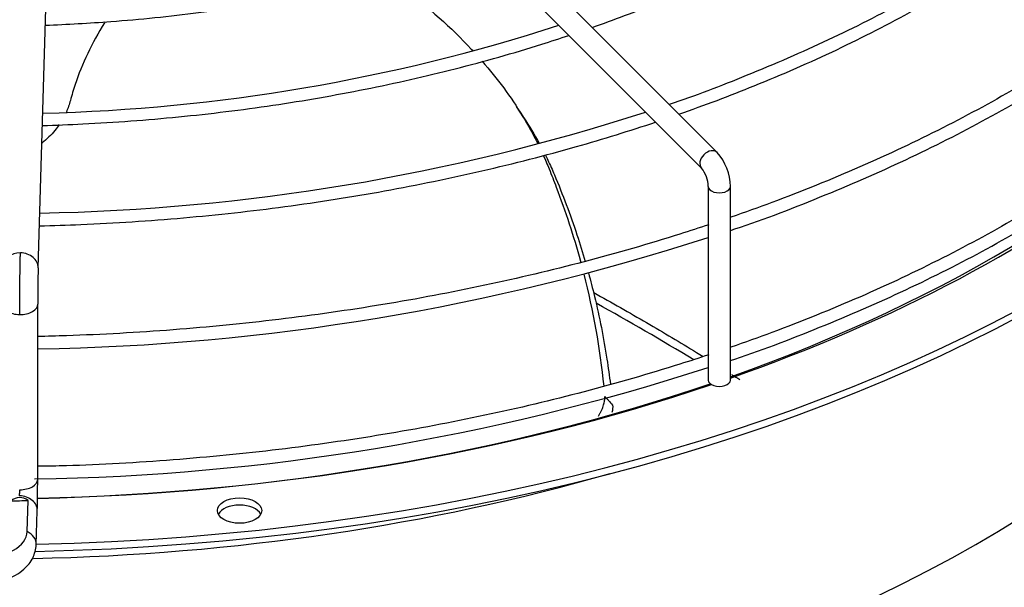
# Paper-space layout 'Layout1' of a CAD drawing. Units: inches. Extents: x 0 to 16.7, y -0.9 to 10.7.
# Drawn here: x 5 to 5.4, y 3.5 to 3.7 of the extents above; entities that cross this region are included whole.
import ezdxf
from ezdxf import colors
from ezdxf.entities.mleader import LeaderData, LeaderLine
from ezdxf.math import Vec2, Vec3

# ---------------------------------------------------------------- set-up
doc = ezdxf.new("R2010")
doc.units = ezdxf.units.IN
doc.header["$MEASUREMENT"] = 0
doc.layers.add('Default', color=7, linetype='Continuous')
doc.layers.add('DUNLI_630', color=7, linetype='Continuous')

# ---------------------------------------------------------------- blocks, each defined once
blk = doc.blocks.new('SE1')
at = {"layer": 'DUNLI_630', "color": 7, "linetype": 'Continuous'}
for p, q in [((5.273567759440252, 3.641181514223301), (5.157426027156786, 3.757323246506748)), ((5.151858257226184, 3.751755476576144), (5.26799998950965, 3.635613744292697)), ((5.031661256377677, 3.600114702054484), (5.035599944309159, 3.734670878561033)), ((5.204724544342749, 3.653499350412757), (5.20207539639388, 3.657549881376603)), ((5.270390173687549, 3.629068125928618), (5.270390173687549, 3.560148099569989)), ((5.278264189435579, 3.560148099569988), (5.27826418943558, 3.629068125928617)), ((5.031504239761303, 3.524765500977793), (5.031504239761303, 3.587127838261253)), ((5.027768128970934, 3.506202037821874), (5.028092009996071, 3.517266685018825)), ((5.031015486836822, 3.501547104597186), (5.03136826822019, 3.513599065786919))]:
    blk.add_line(p, q, dxfattribs=at)
for centre, radius, start, end in [((5.017186658183042, 4.305621743202273), 0.6506597197126005, 271.4172107707925, 287.8991266022021), ((5.018842990571529, 4.366055248135292), 0.7465718147917397, 271.0277728299833, 287.8807265103457), ((5.259641700826636, 3.62881519102083), 0.01862420623967093, 0.7781565587799678, 41.6050377051203), ((5.25918371165765, 3.628685204406396), 0.01121300227948363, 1.957018574392943, 38.16311052537537), ((5.017998586334159, 4.391642376468247), 0.8205020821429176, 270.9434658644888, 287.9160416278997), ((5.57046394688472, 3.587109566958497), 0.5389597202376727, 178.6188536542409, 179.9972870751492), ((4.642697270523502, 2.53335259995197), 1.206957122799453, 58.95005203454768, 60.8550797047093), ((5.018163780532679, 4.344636254399428), 0.8197696150151557, 270.8570964298041, 287.9204618806275), ((4.567716374343256, 3.524832409414247), 0.4637878567452192, 358.6103224690457, 359.9926296424142), ((5.025095738072064, 3.513478351781627), 0.004830022169582066, 51.65879111807921, 130.0268712587228)]:
    blk.add_arc(centre, radius, start, end, dxfattribs=at)
for centre, major_axis, ratio, start_param, end_param in [((5.011335055577312, 3.812660781247814), (-0.5433070866141732, -5.53357151749847e-17), 0.5773502691895606, 1.60632025417684, 3.13026919746849), ((5.011335055577312, 3.81523242402239), (-0.5433070866141732, -5.53357151749847e-17), 0.5773502691895602, 1.607039129158291, 3.122067721641629), ((5.011335055577312, 3.637789072576668), (0.5484919711096061, -2.520287707188117e-16), 0.5773502691895603, 2.844077002592196, 6.283185307179586), ((5.011335055577312, 3.64404943630411), (0.5354142783674016, 3.40845417119467e-16), 0.5773502691895599, 2.893555934968785, 6.283185307179586), ((5.011335055577312, 3.707223427490212), (-0.5023622047244095, 3.889705480528746e-16), 0.5773502691895599, 0.05160022298469435, 3.089992430605067), ((5.011335055577312, 3.812693221479), (0.51068015987937, 0), 0.57735026918956, 5.262396184020684, 5.798120839426153), ((5.27078387447495, 3.638397629257999), (0.002783884965301432, 0.002783884965301668), 0.7071067811865375, 0.0001867487819771085, 3.129459629609321), ((5.011335055577312, 3.81523242402239), (-0.5151201288091337, -1.092739197465706e-16), 0.5773502691895603, 2.115527423610213, 2.512385050615177), ((5.274327181561564, 3.629068125928618), (-0.003937007874015641, 1.707404996040165e-19), 0.5773502691895622, 0.000336776038646569, 3.142470184074656), ((5.025364740730901, 3.600299011766845), (0.006296515646775149, -0.0001843097123602857), 0.8163800057808247, 1.594688609529837, 3.133602524568313), ((5.025364740730901, 3.600299011766845), (-0.006296515646775521, 0.0001843097123608567), 0.81638000578081, 3.138703911228632, 4.736281263119707), ((5.02520502716288, 3.587127838261254), (0.006299212598425671, 2.141322764583617e-16), 0.5773502691895238, 3.117899048899803, 4.695490565607817), ((5.02520502716288, 3.587127838261253), (-0.006299212598425422, -2.854939086411989e-16), 0.5773502691895576, 1.553897912018158, 3.15081291385041), ((5.274327181561564, 3.560148099569988), (0.003937007874016013, 7.119878833487488e-17), 0.5773502691895275, 3.141592653589762, 6.283185307179586), ((5.011335055577312, 3.81523242402239), (-0.5151201288091337, -1.092739197465706e-16), 0.5773502691895603, 1.609863341060244, 2.100291813402094), ((5.011335055577312, 3.812693221479), (0.51068015987937, 0), 0.57735026918956, 4.751969587740874, 5.246023818739439), ((5.011335055577312, 3.786491294393594), (0.5023622047244098, 5.53357151749847e-17), 0.5773502691895599, 4.749547702258756, 5.174701754538987), ((5.025205027162879, 3.524765500977793), (-0.006299212598425794, -4.282566562650817e-16), 0.5773502691895716, 1.553897912018005, 3.141592653589919), ((5.025071752573414, 3.513783375499281), (-0.006296515646775767, 0.0001843097123627125), 0.8163800057806757, 3.141592653589771, 4.736281263119803), ((5.011335058862911, 3.827769110949285), (0.5380670326747886, 2.899201474587327e-09), 0.5773502027157487, -1.550994034716023, -1.539648424535637), ((5.103423282080205, 3.511134819951297), (-0.007874015748031407, 3.335843475663532e-19), 0.577350269189575, 3.428349205789221, 5.996428754980558), ((5.011335055577312, 3.506362379149221), (0.01643541995763882, -4.42594120240834e-15), 0.5773502691895291, 3.158491068359959, 6.266286892409728), ((5.024718971190048, 3.501731414309531), (-0.006296515646774533, 0.0001843097123071808), 0.8163800057822258, 3.139563071879738, 4.230920752829393)]:
    blk.add_ellipse(centre, major_axis=major_axis, ratio=ratio, start_param=start_param, end_param=end_param, dxfattribs=at)
blk.add_ellipse((5.103423282080205, 3.513706462725873), major_axis=(-0.007874015748031407, -2.13782898807512e-16), ratio=0.5773502691895579, dxfattribs=at)
for points, knots in [([(5.229063703706647, 3.685693471604793), (5.232943637676707, 3.687057797611054), (5.246484526265307, 3.691995317816547), (5.268866949663034, 3.70123349645861), (5.295164370114582, 3.714094265442209), (5.319560121720188, 3.72816568418868), (5.341889408088544, 3.743355508179248), (5.360314248878557, 3.758204993167919), (5.370835558408564, 3.768116362905635), (5.375110993774356, 3.772436471698281)], [0.6778236473056438, 0.6778236473056438, 0.6778236473056438, 0.6778236473056438, 0.6884275769897356, 0.7151994181046333, 0.741974826843375, 0.7687536835836974, 0.7955353360747337, 0.8223180574566059, 0.842361407669188, 0.842361407669188, 0.842361407669188, 0.842361407669188]), ([(5.424301244433091, 3.756895159700838), (5.419410215738348, 3.752018668143121), (5.409519472942282, 3.74225416253066), (5.389670180395453, 3.726301775528931), (5.366425789509258, 3.710162460161219), (5.340884344867224, 3.695007280577316), (5.313393223251902, 3.680980198030752), (5.285407347145745, 3.66892180548321), (5.265645968323331, 3.661249424654708), (5.256516031793653, 3.658232932281603)], [0, 0, 0, 0, 0.1068648035915642, 0.2533543014054971, 0.3998153008037409, 0.5462655258246658, 0.6927145793142941, 0.8391693009177668, 0.969341541231969, 0.969341541231969, 0.969341541231969, 0.969341541231969]), ([(5.25993381947568, 3.654818710094123), (5.269068918635652, 3.65800917687365), (5.288319381568867, 3.66524878029644), (5.316427646501783, 3.677559983475734), (5.344034184773677, 3.691699623539929), (5.36969691340755, 3.707026062497719), (5.393264709528631, 3.723451468590211), (5.412791357354359, 3.739405211274045), (5.424007951754805, 3.750009031579583), (5.428573267754955, 3.754615879259648)], [0.6761014587239881, 0.6761014587239881, 0.6761014587239881, 0.6761014587239881, 0.6977239191098474, 0.7225997322685298, 0.7474782211418384, 0.772359190798322, 0.7972420410123562, 0.8221252786158562, 0.8406850653116139, 0.8406850653116139, 0.8406850653116139, 0.8406850653116139]), ([(5.463214780715805, 3.727657486775702), (5.459654830854728, 3.724013964548703), (5.449492616973798, 3.714105531590924), (5.431249028799127, 3.698457775779624), (5.407680639062679, 3.681143545648383), (5.381961244343056, 3.664870737593219), (5.354229208494178, 3.649728205361157), (5.324634181465725, 3.635798976844914), (5.299056693633315, 3.625469752595885), (5.283373389678624, 3.619831146359721), (5.278443848527996, 3.618123779548135)], [0.08168059722932576, 0.08168059722932576, 0.08168059722932576, 0.08168059722932576, 0.08837040979562849, 0.1000874619036726, 0.1118020082743474, 0.12351540819241, 0.1352285345526031, 0.1469418593059907, 0.1586557818015493, 0.1639474402324741, 0.1639474402324741, 0.1639474402324741, 0.1639474402324741]), ([(5.278272409568786, 3.613431420929441), (5.278800172828513, 3.61360158643647), (5.289970395898584, 3.617231266609462), (5.312450356829369, 3.625957843761142), (5.342861488776617, 3.639223738802118), (5.371713538252612, 3.653975735482506), (5.398615442207904, 3.669886737754156), (5.423260866121488, 3.686804482338689), (5.445609735540731, 3.704539246728567), (5.457251015615325, 3.715748101542219), (5.46372173197389, 3.722047894460815)], [0.02472968506662914, 0.02472968506662914, 0.02472968506662914, 0.02472968506662914, 0.03163955158282859, 0.1719847107319804, 0.3123428827063292, 0.4527143029584405, 0.5930980065804924, 0.7334911740330946, 0.8738871939769779, 1, 1, 1, 1]), ([(5.034211342043272, 3.686484523135287), (5.042028500936744, 3.686774586421043), (5.060364625245431, 3.687805821405176), (5.088946846468168, 3.690715676678367), (5.11962677750406, 3.695494398777311), (5.149456781271446, 3.701829583396927), (5.172725831478608, 3.708178191173106), (5.185967386657256, 3.71240467887808), (5.189896630857181, 3.713715879926585)], [0.5208305418085604, 0.5208305418085604, 0.5208305418085604, 0.5208305418085604, 0.5424224198634725, 0.5715838882803779, 0.6007469895405582, 0.6299125555850629, 0.6590813982910638, 0.6715814046253828, 0.6715814046253828, 0.6715814046253828, 0.6715814046253828]), ([(5.155743838889411, 3.703945928890068), (5.157768690437483, 3.702526648713518), (5.159752720631181, 3.701086345737549), (5.170725734641081, 3.692832771826925), (5.178840745806853, 3.685596773221023), (5.186147062220583, 3.677787831807201), (5.186346158442781, 3.677573896426431), (5.186544451164403, 3.67735967803705)], [0.2283286418009021, 0.2283286418009021, 0.2283286418009021, 0.2283286418009021, 0.2560279496577835, 0.2560279496577835, 0.3848449815711172, 0.3848449815711172, 0.3884685146294651, 0.3884685146294651, 0.3884685146294651, 0.3884685146294651]), ([(5.055531057899394, 3.687738146644731), (5.055456067378575, 3.687616286853261), (5.055381288941367, 3.68749434834558), (5.053085103876788, 3.683736878047081), (5.051072208191659, 3.680056215986336), (5.047572062020918, 3.672715396766251), (5.046069882982389, 3.669031904219672), (5.044203353055598, 3.663458706325671), (5.043645708796992, 3.661593075022394), (5.042785404484942, 3.658307371448452), (5.042316567843132, 3.656915497988974), (5.041716516847939, 3.655550460003728)], [0.3104022842032157, 0.3104022842032157, 0.3104022842032157, 0.3104022842032157, 0.3125000000000006, 0.3125000000000006, 0.3750000000000005, 0.3750000000000005, 0.4375000000000004, 0.4375000000000004, 0.4687500000000005, 0.4687500000000005, 0.4922474753219043, 0.4922474753219043, 0.4922474753219043, 0.4922474753219043]), ([(5.033167071941684, 3.650748477734407), (5.037986773432302, 3.650893855543261), (5.054231773031372, 3.65154667076676), (5.08176692080929, 3.653590532804449), (5.115411007983547, 3.657730554947037), (5.148358144026084, 3.663450958178123), (5.180387817467389, 3.670714061134537), (5.204315400396588, 3.677496367376088), (5.217553067629092, 3.681778803115763), (5.220762997415622, 3.682849797510965)], [0.516577618868453, 0.516577618868453, 0.516577618868453, 0.516577618868453, 0.527851215986993, 0.5546099670448821, 0.5813695800933181, 0.6081306101229887, 0.6348936071457509, 0.6616591017347014, 0.670313401578114, 0.670313401578114, 0.670313401578114, 0.670313401578114]), ([(5.463214780719819, 3.681367916832096), (5.459654830862235, 3.677724394606913), (5.449492616981996, 3.66781596165016), (5.431249028690505, 3.652168205806813), (5.407680639467953, 3.634853975819621), (5.381961242830735, 3.618581167226939), (5.354229214138149, 3.603438637000847), (5.324634160401277, 3.589509400998002), (5.299056776813589, 3.579180208783716), (5.283373379804241, 3.57354157738694), (5.278443844658732, 3.571834213242262)], [0.3324540390365495, 0.3324540390365495, 0.3324540390365495, 0.3324540390365495, 0.3596827234829106, 0.4073731350489433, 0.4550533478341462, 0.5027288943605999, 0.5504033274596092, 0.5980785680529449, 0.6457562415594296, 0.6672940947923142, 0.6672940947923142, 0.6672940947923142, 0.6672940947923142]), ([(5.189810111471202, 3.673722915975268), (5.195284914394852, 3.667435049525349), (5.200081688176613, 3.66092035014421), (5.206174167464144, 3.650957160426688), (5.208007516780864, 3.647641941491796), (5.209670124651034, 3.644291353124629)], [0.4088250121179995, 0.4088250121179995, 0.4088250121179995, 0.4088250121179995, 0.513662013484451, 0.513662013484451, 0.5649624708321996, 0.5649624708321996, 0.5649624708321996, 0.5649624708321996]), ([(5.278272409568786, 3.567141850987078), (5.278800172828513, 3.567312016494107), (5.289970395898587, 3.5709416966671), (5.312450356829369, 3.57966827381878), (5.342861488776617, 3.592934168859754), (5.371713538252612, 3.607686165540143), (5.398615442207898, 3.623597167811794), (5.423260866121491, 3.640514912396324), (5.445609735540731, 3.658249676786204), (5.457251015615327, 3.669458531599855), (5.46372173197389, 3.675758324518451)], [0.02472968506662642, 0.02472968506662642, 0.02472968506662642, 0.02472968506662642, 0.03163955158282866, 0.1719847107319808, 0.31234288270633, 0.4527143029584415, 0.5930980065804938, 0.7334911740330964, 0.87388719397698, 1, 1, 1, 1]), ([(5.032118428206653, 3.615038079776408), (5.037039400626364, 3.615161163211145), (5.054206822599859, 3.615743419210663), (5.083507478016801, 3.61765287162565), (5.119689419232776, 3.621649850909075), (5.15523865364493, 3.627235409642485), (5.189947704073846, 3.634377386898741), (5.222141871549122, 3.642656150707706), (5.242391799336508, 3.648902004959051), (5.251629554285593, 3.65198377252362)], [0.5136680038391825, 0.5136680038391825, 0.5136680038391825, 0.5136680038391825, 0.5236498075550675, 0.5485139065231265, 0.5733785774843358, 0.5982442114735478, 0.6231111973939052, 0.6479799146751049, 0.6695884293313479, 0.6695884293313479, 0.6695884293313479, 0.6695884293313479]), ([(5.03920687969025, 3.651082041107149), (5.038724832428994, 3.650382139051902), (5.03820881752519, 3.649698125365001), (5.036325202126249, 3.647417576558337), (5.034805587395514, 3.645920796371875), (5.033071262968062, 3.644542893099262), (5.033046811374338, 3.644523526465818), (5.033022329214774, 3.644504195455866)], [0.5185053576436254, 0.5185053576436254, 0.5185053576436254, 0.5185053576436254, 0.5312500000000007, 0.5312500000000007, 0.5625000000000008, 0.5625000000000008, 0.5629463138116014, 0.5629463138116014, 0.5629463138116014, 0.5629463138116014]), ([(5.211592806488037, 3.640229481444991), (5.212323320151086, 3.638605473837262), (5.213012984843669, 3.636973879577091), (5.214556457822384, 3.633190017223754), (5.215404955507727, 3.631037651548819), (5.219517401728085, 3.620230232315372), (5.222389954780734, 3.611438067004444), (5.22487032297132, 3.602349521428544), (5.224921406756232, 3.602161562164403), (5.224972291273958, 3.601973554777671)], [0.5856079412875205, 0.5856079412875205, 0.5856079412875205, 0.5856079412875205, 0.6102747874194513, 0.6102747874194513, 0.6424790453977847, 0.6424790453977847, 0.7712960773111184, 0.7712960773111184, 0.7740156703309012, 0.7740156703309012, 0.7740156703309012, 0.7740156703309012]), ([(5.212267823433063, 3.640419392889938), (5.212589395481574, 3.639776859330778), (5.212904648953117, 3.639132998913338), (5.214049649158929, 3.636741794364859), (5.214839528090131, 3.63498637794999), (5.21854514193608, 3.626196865152262), (5.221226968144608, 3.619062085871462), (5.224650992082204, 3.608693028388528), (5.225633551730582, 3.605530349513262), (5.226558949400593, 3.602352771649415)], [0.5691111455259756, 0.5691111455259756, 0.5691111455259756, 0.5691111455259756, 0.5789320078991469, 0.5789320078991469, 0.6055119568550446, 0.6055119568550446, 0.7113847633099482, 0.7113847633099482, 0.7574960306262823, 0.7574960306262823, 0.7574960306262823, 0.7574960306262823]), ([(5.270540258207435, 3.615440857165761), (5.267142205502045, 3.614310564934494), (5.252621275281297, 3.609606209532373), (5.226318043629843, 3.602021116003674), (5.190961586201074, 3.593638507707296), (5.154627612608314, 3.586777993191954), (5.117513711898376, 3.581477407141664), (5.079821780115104, 3.577765984339104), (5.051049711709497, 3.576177311308261), (5.034921379105932, 3.575723406855623), (5.031514979965491, 3.575646938292617)], [0.1667606776435331, 0.1667606776435331, 0.1667606776435331, 0.1667606776435331, 0.1703704989519952, 0.1820860714239296, 0.1938024718009703, 0.2055196177484353, 0.217237393916925, 0.2289556658604835, 0.2406742885104755, 0.243810515273918, 0.243810515273918, 0.243810515273918, 0.243810515273918]), ([(5.227702449552759, 3.598312853521162), (5.228468020045423, 3.59552792730099), (5.22918973339819, 3.592732242863417), (5.231648115286079, 3.582549710296235), (5.233121805646245, 3.575106551565379), (5.234746900246849, 3.564633641200588), (5.23516076182549, 3.561639289778848), (5.235524932237944, 3.558639789233447)], [0.7769997218947435, 0.7769997218947435, 0.7769997218947435, 0.7769997218947435, 0.8172575697648519, 0.8172575697648519, 0.9231303762197555, 0.9231303762197555, 0.9653881614486296, 0.9653881614486296, 0.9653881614486296, 0.9653881614486296]), ([(5.229568233323566, 3.591277953939361), (5.23599135063449, 3.587737008638942), (5.242286544365394, 3.584173846897766), (5.254504377172713, 3.577070381540048), (5.261226724788805, 3.57305569417894), (5.267758050399261, 3.56903193491037), (5.268528008456522, 3.568555811875329)], [0.4365674482932992, 0.4365674482932992, 0.4365674482932992, 0.4365674482932992, 0.5000000000000112, 0.5000000000000112, 0.5625000000000127, 0.5708858426461582, 0.5708858426461582, 0.5708858426461582, 0.5708858426461582]), ([(5.270540254983757, 3.569151290541407), (5.267142183100296, 3.56802099107678), (5.252621329867433, 3.56331665511505), (5.226319138902683, 3.555731853075795), (5.190957498166298, 3.547347791853311), (5.154642870750685, 3.540492700239307), (5.11745676343893, 3.535171874051922), (5.080034326942264, 3.531535993116876), (5.05040179134023, 3.529728098214711), (5.035037910624341, 3.529515888537845), (5.031505124291277, 3.529483885333668)], [0.6787444413412708, 0.6787444413412708, 0.6787444413412708, 0.6787444413412708, 0.6934371494475897, 0.7411215386408969, 0.7888092975499731, 0.8365000910585425, 0.8841934496747657, 0.9318888261805448, 0.9795856301216549, 0.9927175909760725, 0.9927175909760725, 0.9927175909760725, 0.9927175909760725]), ([(5.231246187561672, 3.547266066507694), (5.231344765373718, 3.547426836429333), (5.231440607219219, 3.547587552209535), (5.231711856487569, 3.548055667577685), (5.231880539854304, 3.548364239958318), (5.232192441692936, 3.548971880584322), (5.232336025706256, 3.549271407134853), (5.232730547213062, 3.550157385032564), (5.232945475461666, 3.5507313053305), (5.233278295942089, 3.55184541337556), (5.23339583684278, 3.552387752998878), (5.233524241107088, 3.553406284836364), (5.233536703295985, 3.553886436894329), (5.233496320791081, 3.554337220219292)], [0.4673410935207499, 0.4673410935207499, 0.4673410935207499, 0.4673410935207499, 0.5000000000000103, 0.5000000000000103, 0.5625000000000117, 0.5625000000000117, 0.6250000000000131, 0.6250000000000131, 0.7500000000000087, 0.7500000000000087, 0.8750000000000043, 0.8750000000000043, 1, 1, 1, 1]), ([(5.233496320791081, 3.554337220219292), (5.233731559746264, 3.554080568397247), (5.233967030484958, 3.553823945151959), (5.23420249931636, 3.553567318533676), (5.234437968147759, 3.553310691915393), (5.234673435071894, 3.553054061924082), (5.234908900098214, 3.552797428569124), (5.235379124454989, 3.552284930997195), (5.235849341243458, 3.551772420010797), (5.236319785024443, 3.551259929993732)], [0, 0, 0, 0, 0.2501874548339302, 0.2501874548339302, 0.2501874548339302, 0.5003749096677004, 0.5003749096677004, 0.5003749096677004, 1, 1, 1, 1]), ([(5.016010529781072, 3.488455805673503), (5.01761898775244, 3.488681406982425), (5.021429241269327, 3.489285579935036), (5.026440390938173, 3.492193572837949), (5.030197276399898, 3.496671072185758), (5.030753391821192, 3.499806475291849), (5.031015486836824, 3.501547104597217)], [0, 0, 0, 0, 0.1869127070707038, 0.5152951360049142, 0.7686708454538401, 1, 1, 1, 1])]:
    blk.add_open_spline(points, degree=3, knots=knots, dxfattribs=at)
for points in [[(5.204718095893775, 3.65350939894353), (5.206679300893367, 3.650518825648402), (5.20849706569199, 3.647490364174079), (5.210169585267815, 3.644429049283733)], [(5.025098585521643, 3.583491505422791), (5.025098585521643, 3.584100277508546), (5.025100431299447, 3.585401054723257), (5.025108449720356, 3.587455582049574), (5.025121896782401, 3.589656475508057), (5.0251399934644, 3.591875381178353), (5.02516304680089, 3.594150340506237), (5.025189736085297, 3.596351228753991), (5.025220525183427, 3.598516365293093), (5.025253653984371, 3.600521923211629), (5.02528969186764, 3.602402255181931), (5.025326534435757, 3.604047961541374), (5.025352143968611, 3.605011958025528), (5.025364740730901, 3.605442297315997)], [(5.226047629615834, 3.597876784294481), (5.229386379154101, 3.584750227209222), (5.231758689732136, 3.5714047007625), (5.233145180906994, 3.557973922897327)], [(5.278709270234435, 3.562164070103445), (5.279680378763332, 3.56154789694799), (5.280650303297749, 3.5609311302027), (5.281618989327466, 3.560313797288831)], [(5.236319785024443, 3.551259929993732), (5.236394906674726, 3.550461355231163), (5.236305607103723, 3.549576272790314), (5.236053995046681, 3.548604694685075)], [(5.025071752573414, 3.518926661048432), (5.025072754821874, 3.518960900552293), (5.025074482736541, 3.519024201635218), (5.025077469268391, 3.519149019996676), (5.025080036664057, 3.519269987345109), (5.025082840384159, 3.519417804821108), (5.02508518850642, 3.519555743516616), (5.025087719169246, 3.519721667947048), (5.025089739169526, 3.519869650895935), (5.025091873124552, 3.520045640790797), (5.02509349889926, 3.520198229991676), (5.025095128887385, 3.520375046314915), (5.025096305438809, 3.520526945785182), (5.025097364491457, 3.520696291541482), (5.025098037728869, 3.520840581892166), (5.02509849943168, 3.520997549138554), (5.025098585521643, 3.521081834243637), (5.025098585521642, 3.521129168139331)]]:
    blk.add_open_spline(points, degree=3, dxfattribs=at)
blk = doc.blocks.new('_Dot')
at = {"color": 0, "linetype": 'ByBlock', "lineweight": -2}
blk.add_line((-0.5, 0), (-1, 0), dxfattribs=at)
at = {"color": 0, "linetype": 'ByBlock', "const_width": 0.5}
blk.add_lwpolyline([(-0.25, 0, 1), (0.25, 0, 1)], format="xyb", close=True, dxfattribs=at)

psp = doc.layouts.get("Layout1")

# ---------------------------------------------------------------- block references
at = {"layer": 'Default'}
psp.add_blockref('SE1', (0, 0), dxfattribs=at)

# ---------------------------------------------------------------- leaders
at = {"layer": 'Default', "color": 7, "linetype": 'Continuous'}
ml = psp.add_multileader_mtext('Standard', dxfattribs=at)
ml.set_content('{\\pxsm0.9;\\fArial|b1||i0||c0|p34;\\W1.;TOP VIEW\\P}', color=256)
ml.set_leader_properties()
ml.set_arrow_properties(name='DOT')
ml.build(insert=Vec2(0, 0))
ml.multileader.update_dxf_attribs({"leader_type": 0, "dogleg_length": 0, "arrow_head_size": 0.1875})
ctx = ml.context
ctx.base_point, ctx.char_height, ctx.arrow_head_size, ctx.landing_gap_size = Vec3(10.84578463027048, 5.978276689926515), 0.1875, 0.1875, 0.06562499999999999
notes = []
notes.append((ctx, [(0, (0, 0, 0), (0, 0), (1, 0), 1, [])]))
ctx.mtext.insert = Vec3(10.91140963027048, 6.073620439926515)
for ctx, leaders in notes:
    for number, flags, end, landing, length, lines in leaders:
        leader = LeaderData()
        leader.index, (leader.has_last_leader_line, leader.has_dogleg_vector, leader.attachment_direction) = number, flags
        leader.last_leader_point, leader.dogleg_vector, leader.dogleg_length = Vec3(end), Vec3(landing), length
        for number, points, colour, breaks in lines:
            line = LeaderLine()
            line.index, line.vertices, line.color, line.breaks = number, Vec3.list(points), colors.encode_raw_color(colour), breaks
            leader.lines.append(line)
        ctx.leaders.append(leader)

doc.saveas('drawing.dxf')
